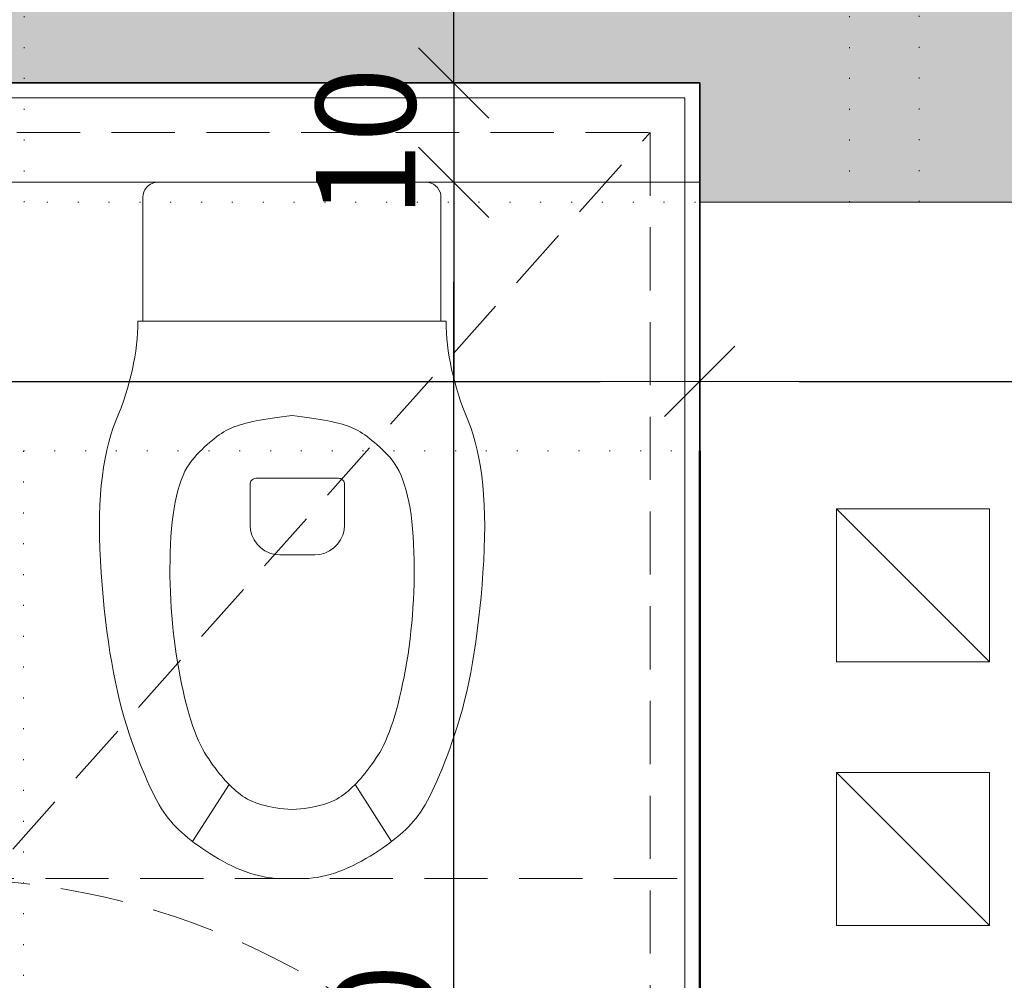
# Model space of a CAD drawing. Units: millimetres. Extents: x -36557 to 27699, y -46113 to 9975.
# Drawn here: x -6341 to -6242, y -17771 to -17674 of the extents above; entities that cross this region are included whole.
import ezdxf

# ---------------------------------------------------------------- set-up
doc = ezdxf.new("R2010")
doc.units = ezdxf.units.MM
for name, pattern in [('ACAD_ISO03W100', [30, 12, -18]), ('ACAD_ISO07W100', [3, 0, -3]), ('DASHED2', [9.525, 6.35, -3.175]), ('VPA-CCG-TRA-PLN-000-CINEMA$0$HIDDEN', [9.525, 6.35, -3.175])]:
    doc.linetypes.add(name, pattern=pattern)
doc.layers.get('0').update_dxf_attribs({"lineweight": 13})
for name, color, linetype, lineweight in [('I_kanał went._Nr_Pióra__111', 111, 'Continuous', 13), ('VPA-CCG-TRA-PLN-000-CINEMA$0$VPA-7-MOB-V', 8, 'Continuous', 13), ('z2A_gres WYK', 52, 'Continuous', 9), ('z2A_hatch', 9, 'Continuous', 5), ('z2A_hatch_obrysy', 55, 'Continuous', 0), ('z2A_przerywana', 3, 'ACAD_ISO03W100', 18), ('z2A_sanitarne', 4, 'Continuous', 9), ('z2A_sc_istniejące', 150, 'Continuous', 50), ('z2A_sc_murowane', 5, 'Continuous', 35), ('z2A_sc_wyburzenie', 141, 'ACAD_ISO07W100', 15), ('z2A_wid_1', 7, 'Continuous', 18), ('z2A_wymiary_wewn', 11, 'Continuous', 9)]:
    doc.layers.add(name, color=color, linetype=linetype, lineweight=lineweight)
doc.styles.add('TE', font='SIMPLEX.shx', dxfattribs={"width": 0.7})
doc.dimstyles.new('z2a_50', dxfattribs={"dimtxt": 10, "dimasz": 10, "dimexe": 0, "dimexo": 100, "dimgap": 2, "dimtad": 1, "dimdec": 1, "dimrnd": 0.5, "dimdsep": 46, "dimtxsty": 'TE', "dimblk1": 'KRESKA', "dimblk2": 'KRESKA', "dimsah": 1, "dimcen": 0.1, "dimdle": 4, "dimse1": 1, "dimse2": 1, "dimclrd": 256, "dimclrt": 2, "dimadec": 0, "dimazin": 0, "dimtfac": 1, "dimtdec": 1, "dimtmove": 2, "dimatfit": 3, "dimldrblk": 'KRESKA', "dimfxl": 0, "dimtvp": 5.6, "dimtolj": 1, "dimtzin": 0, "dimarcsym": 0})

# ---------------------------------------------------------------- blocks, each defined once
blk = doc.blocks.new('KRESKA')
for p, q in [((0, -0.5), (0, 0.5)), ((-1, 0), (0, 0))]:
    blk.add_line(p, q)
at = {"color": 5}
blk.add_line((0.3536, 0.3536), (-0.3536, -0.3536), dxfattribs=at)
blk = doc.blocks.new('*D2867')
at = {"layer": 'Defpoints', "color": 0, "transparency": 16777216}
for p in [(-6479.338, -17680.351), (-6272.338, -17680.351), (-6272.338, -17710.37)]:
    blk.add_point(p, dxfattribs=at)
at = {"layer": 'z2A_wymiary_wewn', "lineweight": -2, "transparency": 16777216}
blk.add_line((-6469.338, -17710.37), (-6282.338, -17710.37), dxfattribs=at)
at = {"layer": 'z2A_wymiary_wewn', "lineweight": -2, "transparency": 16777216, "xscale": 10, "yscale": 10, "zscale": 10, "rotation": 180}
blk.add_blockref('KRESKA', (-6479.338, -17710.37), dxfattribs=at)
at = {"layer": 'z2A_wymiary_wewn', "lineweight": -2, "transparency": 16777216, "xscale": 10, "yscale": 10, "zscale": 10}
blk.add_blockref('KRESKA', (-6272.338, -17710.37), dxfattribs=at)
at = {"layer": 'z2A_wymiary_wewn', "color": 2, "transparency": 16777216, "insert": (-6375.838, -17703.37), "char_height": 10, "attachment_point": 5, "style": 'TE'}
blk.add_mtext('\\A1;207', dxfattribs=at)
blk = doc.blocks.new('*D2868')
at = {"layer": 'Defpoints', "color": 0, "transparency": 16777216}
for p in [(-6272.338, -17680.351), (-6195.338, -17692.351), (-6195.338, -17710.37)]:
    blk.add_point(p, dxfattribs=at)
at = {"layer": 'z2A_wymiary_wewn', "lineweight": -2, "transparency": 16777216}
blk.add_line((-6262.338, -17710.37), (-6205.338, -17710.37), dxfattribs=at)
at = {"layer": 'z2A_wymiary_wewn', "lineweight": -2, "transparency": 16777216, "xscale": 10, "yscale": 10, "zscale": 10, "rotation": 180}
blk.add_blockref('KRESKA', (-6272.338, -17710.37), dxfattribs=at)
at = {"layer": 'z2A_wymiary_wewn', "lineweight": -2, "transparency": 16777216, "xscale": 10, "yscale": 10, "zscale": 10}
blk.add_blockref('KRESKA', (-6195.338, -17710.37), dxfattribs=at)
at = {"layer": 'z2A_wymiary_wewn', "color": 2, "transparency": 16777216, "insert": (-6233.838, -17703.37), "char_height": 10, "attachment_point": 5, "style": 'TE'}
blk.add_mtext('\\A1;77', dxfattribs=at)
blk = doc.blocks.new('*D2916')
at = {"layer": 'Defpoints', "color": 0, "transparency": 16777216}
for p in [(-6297.067, -17690.351), (-6272.338, -17690.351), (-6272.338, -17870.351)]:
    blk.add_point(p, dxfattribs=at)
at = {"layer": 'z2A_wymiary_wewn', "lineweight": -2, "transparency": 16777216}
blk.add_line((-6297.067, -17860.351), (-6297.067, -17700.351), dxfattribs=at)
at = {"layer": 'z2A_wymiary_wewn', "lineweight": -2, "transparency": 16777216, "xscale": 10, "yscale": 10, "zscale": 10}
for p, rotation in [((-6297.067, -17690.351), 90), ((-6297.067, -17870.351), 270)]:
    blk.add_blockref('KRESKA', p, dxfattribs=dict(at, rotation=rotation))
at = {"layer": 'z2A_wymiary_wewn', "color": 2, "transparency": 16777216, "insert": (-6304.067, -17780.351), "char_height": 10, "attachment_point": 5, "rotation": 90, "style": 'TE'}
blk.add_mtext('\\A1;180', dxfattribs=at)
blk = doc.blocks.new('*D2917')
at = {"layer": 'Defpoints', "color": 0, "transparency": 16777216}
for p in [(-6297.067, -17667.851), (-6249.338, -17667.851), (-6272.338, -17680.351)]:
    blk.add_point(p, dxfattribs=at)
at = {"layer": 'z2A_wymiary_wewn', "lineweight": -2, "transparency": 16777216}
for p, q in [((-6297.067, -17657.851), (-6297.067, -17647.851)), ((-6297.067, -17680.351), (-6297.067, -17667.851)), ((-6297.067, -17690.351), (-6297.067, -17700.351))]:
    blk.add_line(p, q, dxfattribs=at)
at = {"layer": 'z2A_wymiary_wewn', "lineweight": -2, "transparency": 16777216, "xscale": 10, "yscale": 10, "zscale": 10}
for p, rotation in [((-6297.067, -17667.851), 270), ((-6297.067, -17680.351), 90)]:
    blk.add_blockref('KRESKA', p, dxfattribs=dict(at, rotation=rotation))
at = {"layer": 'z2A_wymiary_wewn', "color": 2, "transparency": 16777216, "insert": (-6307.067, -17654.338), "char_height": 10, "attachment_point": 5, "rotation": 90, "style": 'TE'}
blk.add_mtext('\\A1;12.5', dxfattribs=at)
blk = doc.blocks.new('*D2919')
at = {"layer": 'Defpoints', "color": 0, "transparency": 16777216}
for p in [(-6272.338, -17680.351), (-6297.067, -17690.351), (-6272.338, -17690.351)]:
    blk.add_point(p, dxfattribs=at)
at = {"layer": 'z2A_wymiary_wewn', "lineweight": -2, "transparency": 16777216}
for p, q in [((-6297.067, -17670.351), (-6297.067, -17660.351)), ((-6297.067, -17680.351), (-6297.067, -17690.351)), ((-6297.067, -17700.351), (-6297.067, -17710.351))]:
    blk.add_line(p, q, dxfattribs=at)
at = {"layer": 'z2A_wymiary_wewn', "lineweight": -2, "transparency": 16777216, "xscale": 10, "yscale": 10, "zscale": 10}
for p, rotation in [((-6297.067, -17680.351), 270), ((-6297.067, -17690.351), 90)]:
    blk.add_blockref('KRESKA', p, dxfattribs=dict(at, rotation=rotation))
at = {"layer": 'z2A_wymiary_wewn', "color": 2, "transparency": 16777216, "insert": (-6305.922, -17686.351), "char_height": 10, "attachment_point": 5, "rotation": 90, "style": 'TE'}
blk.add_mtext('\\A1;10', dxfattribs=at)

msp = doc.modelspace()

# ---------------------------------------------------------------- hatches: boundary and pattern name
at = {"layer": 'z2A_hatch'}
h = msp.add_hatch(dxfattribs=at)
h.set_pattern_fill('CROSS', color=256, scale=0.5)
h.set_pattern_definition([(0, (-9544.5127, -20699.5362), (3.175, 3.175), [1.5875, -4.7625]), (90, (-9543.719, -20700.33), (-3.175, 3.175), [1.5875, -4.7625])])
h.paths.add_polyline_path([(-6193.3376, -17577.3506), (-6183.3376, -17577.3506), (-6183.3376, -17587.3506), (-6193.3376, -17587.3506)])
h.paths.add_polyline_path([(-6083.3376, -17577.3506), (-6004.3376, -17577.3506), (-6004.3376, -17587.3506), (-6083.3376, -17587.3506)])
h.paths.add_polyline_path([(-6643.3376, -17627.8506), (-6479.3376, -17627.8506), (-6479.3376, -17667.8506), (-6249.3376, -17667.8506), (-6249.3376, -17587.3506), (-6237.3376, -17587.3506), (-6237.3376, -17692.3506), (-6249.3376, -17692.3506), (-6260.3376, -17692.3506), (-6272.3376, -17692.3506), (-6272.3376, -17680.3506), (-6479.3376, -17680.3506), (-6479.3376, -17911.8506), (-6382.3376, -17911.8506), (-6382.3376, -17924.3506), (-6479.3376, -17924.3506), (-6479.3376, -17936.3506), (-6491.8376, -17936.3506), (-6491.8376, -17889.3506), (-6497.8376, -17889.3506), (-6497.8376, -17876.8506), (-6491.8376, -17876.8506), (-6491.8376, -17640.3506), (-6643.3376, -17640.3506)])
h.paths.add_polyline_path([(-6643.3376, -17876.8506), (-6597.8376, -17876.8506), (-6597.8376, -17889.3506), (-6643.3376, -17889.3506)], flags=17)
h.paths.add_polyline_path([(-6515.3376, -18047.3506), (-6491.8376, -18047.3506), (-6491.8376, -18036.3506), (-6479.3376, -18036.3506), (-6479.3376, -18076.3506), (-6491.8376, -18076.3506), (-6491.8376, -18059.8506), (-6515.3376, -18059.8506)])
h.paths.add_polyline_path([(-6249.3376, -17870.3506), (-6249.3376, -17911.8506), (-6282.3376, -17911.8506), (-6282.3376, -17924.3506), (-6249.3376, -17924.3506), (-6249.3376, -17973.3506), (-6236.8376, -17973.3506), (-6236.8376, -17870.3506)])

# ---------------------------------------------------------------- linework, layer by layer
at = {"layer": 'I_kanał went._Nr_Pióra__111', "linetype": 'Continuous', "flags": 128}
for points in [[(-6258.5899, -17723.1879), (-6243.1999, -17723.1879), (-6243.1999, -17738.5779), (-6258.5899, -17738.5779)], [(-6258.5899, -17749.7008), (-6243.1999, -17749.7008), (-6243.1999, -17765.0908), (-6258.5899, -17765.0908)]]:
    msp.add_lwpolyline(points, close=True, dxfattribs=at)
for points in [[(-6258.5899, -17723.1879), (-6243.1999, -17738.5779)], [(-6258.5899, -17749.7008), (-6243.1999, -17765.0908)]]:
    msp.add_lwpolyline(points, dxfattribs=at)
at = {"layer": 'VPA-CCG-TRA-PLN-000-CINEMA$0$VPA-7-MOB-V', "linetype": 'VPA-CCG-TRA-PLN-000-CINEMA$0$HIDDEN'}
msp.add_lwpolyline([(-6273.8376, -17910.3506), (-6423.8376, -17910.3507), (-6423.8377, -17760.3507), (-6273.8377, -17760.3506)], close=True, dxfattribs=at)
at = {"layer": 'VPA-CCG-TRA-PLN-000-CINEMA$0$VPA-7-MOB-V', "linetype": 'VPA-CCG-TRA-PLN-000-CINEMA$0$HIDDEN', "extrusion": (-6.93751e-44, 2.17941e-43, -1)}
msp.add_ellipse((-6348.8377, -17835.3507), major_axis=(42.7606, -61.616), ratio=1, dxfattribs=at)
at = {"layer": 'z2A_gres WYK'}
msp.add_lwpolyline([(-6380.8376, -17914.3506), (-6380.8376, -17910.3507), (-6477.8376, -17910.3507), (-6477.8376, -17681.8506), (-6273.8376, -17681.8506), (-6273.8376, -17871.8506), (-6250.8376, -17871.8506), (-6250.8376, -17910.3506), (-6282.3376, -17910.3506), (-6283.8376, -17910.3506), (-6283.8376, -17914.3506)], dxfattribs=at)
at = {"layer": 'z2A_hatch'}
msp.add_line((-6272.3376, -17690.3506), (-6372.3376, -17690.3506), dxfattribs=at)
at = {"layer": 'z2A_hatch_obrysy'}
msp.add_lwpolyline([(-6237.3376, -17692.3506), (-6249.3376, -17692.3506), (-6249.3376, -17692.3506), (-6260.3376, -17692.3506), (-6260.3376, -17692.3506), (-6272.3376, -17692.3506), (-6272.3376, -17680.3506), (-6479.3376, -17680.3506), (-6479.3376, -17911.8506)], dxfattribs=at)
at = {"layer": 'z2A_przerywana', "linetype": 'DASHED2', "lineweight": 5}
msp.add_line((-6474.3376, -17906.8506), (-6277.3376, -17685.3506), dxfattribs=at)
msp.add_lwpolyline([(-6474.3376, -17685.3506), (-6277.3376, -17685.3506), (-6277.3376, -17875.3506), (-6254.3376, -17875.3506), (-6254.3376, -17906.8506), (-6474.3376, -17906.8506)], close=True, dxfattribs=at)
at = {"layer": 'z2A_sanitarne'}
for p, q in [((-6328.1103, -17691.101), (-6328.2208, -17691.338)), ((-6327.9604, -17690.8868), (-6328.1103, -17691.101)), ((-6327.7756, -17690.7019), (-6327.9604, -17690.8868)), ((-6327.5615, -17690.5518), (-6327.7756, -17690.7019)), ((-6327.3245, -17690.4412), (-6327.5615, -17690.5518)), ((-6327.072, -17690.3735), (-6327.3245, -17690.4412)), ((-6326.8115, -17690.3506), (-6327.072, -17690.3735)), ((-6326.8115, -17690.3506), (-6299.8534, -17690.3506)), ((-6299.8534, -17690.3506), (-6299.593, -17690.3735)), ((-6299.593, -17690.3735), (-6299.3404, -17690.4412)), ((-6299.3404, -17690.4412), (-6299.1035, -17690.5518)), ((-6299.1035, -17690.5518), (-6298.8894, -17690.7019)), ((-6298.8894, -17690.7019), (-6298.7045, -17690.8868)), ((-6298.7045, -17690.8868), (-6298.5546, -17691.101)), ((-6298.5546, -17691.101), (-6298.4442, -17691.338)), ((-6328.2883, -17691.5906), (-6328.3111, -17691.8511)), ((-6328.3105, -17704.3206), (-6328.3111, -17691.8511)), ((-6328.2208, -17691.338), (-6328.2883, -17691.5906)), ((-6298.4442, -17691.338), (-6298.3766, -17691.5906)), ((-6298.3766, -17691.5906), (-6298.3539, -17691.8511)), ((-6298.3545, -17704.3206), (-6298.3539, -17691.8511)), ((-6328.8409, -17704.9077), (-6328.8665, -17705.5024)), ((-6328.8325, -17704.3178), (-6328.8409, -17704.9077)), ((-6297.8325, -17704.3086), (-6328.8325, -17704.3178)), ((-6297.8325, -17704.3086), (-6297.8237, -17704.8985)), ((-6297.8237, -17704.8985), (-6297.7977, -17705.4933)), ((-6328.8665, -17705.5024), (-6328.9093, -17706.102)), ((-6297.7977, -17705.4933), (-6297.7546, -17706.0928)), ((-6328.9693, -17706.7064), (-6329.0464, -17707.3157)), ((-6328.9093, -17706.102), (-6328.9693, -17706.7064)), ((-6297.7546, -17706.0928), (-6297.6943, -17706.6972)), ((-6297.6943, -17706.6972), (-6297.6167, -17707.3064)), ((-6329.1408, -17707.9298), (-6329.2523, -17708.5488)), ((-6329.0464, -17707.3157), (-6329.1408, -17707.9298)), ((-6297.6167, -17707.3064), (-6297.522, -17707.9205)), ((-6297.522, -17707.9205), (-6297.4101, -17708.5394)), ((-6329.2523, -17708.5488), (-6329.381, -17709.1725)), ((-6297.4101, -17708.5394), (-6297.281, -17709.1631)), ((-6329.5269, -17709.8011), (-6329.69, -17710.4346)), ((-6329.381, -17709.1725), (-6329.5269, -17709.8011)), ((-6297.281, -17709.1631), (-6297.1348, -17709.7916)), ((-6297.1348, -17709.7916), (-6296.9713, -17710.4249)), ((-6329.69, -17710.4346), (-6329.8703, -17711.0729)), ((-6296.9713, -17710.4249), (-6296.7906, -17711.0631)), ((-6330.0678, -17711.716), (-6330.2824, -17712.364)), ((-6329.8703, -17711.0729), (-6330.0678, -17711.716)), ((-6296.7906, -17711.0631), (-6296.5928, -17711.7061)), ((-6296.5928, -17711.7061), (-6296.3777, -17712.354)), ((-6330.2824, -17712.364), (-6330.5143, -17713.0168)), ((-6296.3777, -17712.354), (-6296.1455, -17713.0066)), ((-6330.7633, -17713.6744), (-6331.0295, -17714.3369)), ((-6330.5143, -17713.0168), (-6330.7633, -17713.6744)), ((-6313.849, -17713.8723), (-6314.3488, -17713.9334)), ((-6313.3297, -17713.8132), (-6313.849, -17713.8723)), ((-6313.3297, -17713.8132), (-6312.8103, -17713.872)), ((-6312.8103, -17713.872), (-6312.3104, -17713.9328)), ((-6296.1455, -17713.0066), (-6295.8961, -17713.6641)), ((-6295.8961, -17713.6641), (-6295.6295, -17714.3265)), ((-6331.0295, -17714.3369), (-6331.293, -17715.0199)), ((-6319.0694, -17714.9081), (-6319.2958, -17714.9969)), ((-6318.8234, -17714.8213), (-6319.0694, -17714.9081)), ((-6318.5579, -17714.7364), (-6318.8234, -17714.8213)), ((-6318.2729, -17714.6535), (-6318.5579, -17714.7364)), ((-6317.9684, -17714.5726), (-6318.2729, -17714.6535)), ((-6317.6443, -17714.4937), (-6317.9684, -17714.5726)), ((-6317.3007, -17714.4167), (-6317.6443, -17714.4937)), ((-6316.9376, -17714.3417), (-6317.3007, -17714.4167)), ((-6316.555, -17714.2687), (-6316.9376, -17714.3417)), ((-6316.1528, -17714.1977), (-6316.555, -17714.2687)), ((-6315.7311, -17714.1287), (-6316.1528, -17714.1977)), ((-6315.2899, -17714.0616), (-6315.7311, -17714.1287)), ((-6314.8291, -17713.9965), (-6315.2899, -17714.0616)), ((-6314.3488, -17713.9334), (-6314.8291, -17713.9965)), ((-6312.3104, -17713.9328), (-6311.8301, -17713.9957)), ((-6311.8301, -17713.9957), (-6311.3693, -17714.0605)), ((-6311.3693, -17714.0605), (-6310.928, -17714.1273)), ((-6310.928, -17714.1273), (-6310.5063, -17714.1961)), ((-6310.5063, -17714.1961), (-6310.1041, -17714.2668)), ((-6310.1041, -17714.2668), (-6309.7214, -17714.3396)), ((-6309.7214, -17714.3396), (-6309.3582, -17714.4144)), ((-6309.3582, -17714.4144), (-6309.0146, -17714.4911)), ((-6309.0146, -17714.4911), (-6308.6905, -17714.5699)), ((-6308.6905, -17714.5699), (-6308.3859, -17714.6506)), ((-6308.3859, -17714.6506), (-6308.1008, -17714.7333)), ((-6308.1008, -17714.7333), (-6307.8353, -17714.818)), ((-6307.8353, -17714.818), (-6307.5893, -17714.9047)), ((-6307.5893, -17714.9047), (-6307.3628, -17714.9934)), ((-6295.6295, -17714.3265), (-6295.3656, -17715.0093)), ((-6331.5337, -17715.7391), (-6331.7517, -17716.4946)), ((-6331.293, -17715.0199), (-6331.5337, -17715.7391)), ((-6320.6496, -17715.7567), (-6320.8857, -17715.9263)), ((-6320.4165, -17715.5994), (-6320.6496, -17715.7567)), ((-6320.1864, -17715.4544), (-6320.4165, -17715.5994)), ((-6319.9592, -17715.3216), (-6320.1864, -17715.4544)), ((-6319.7351, -17715.2011), (-6319.9592, -17715.3216)), ((-6319.514, -17715.0929), (-6319.7351, -17715.2011)), ((-6319.2958, -17714.9969), (-6319.514, -17715.0929)), ((-6307.3628, -17714.9934), (-6307.1446, -17715.0892)), ((-6307.1446, -17715.0892), (-6306.9234, -17715.1973)), ((-6306.9234, -17715.1973), (-6306.6992, -17715.3177)), ((-6306.6992, -17715.3177), (-6306.472, -17715.4503)), ((-6306.472, -17715.4503), (-6306.2418, -17715.5952)), ((-6306.2418, -17715.5952), (-6306.0086, -17715.7524)), ((-6306.0086, -17715.7524), (-6305.7724, -17715.9218)), ((-6295.3656, -17715.0093), (-6295.1245, -17715.7284)), ((-6295.1245, -17715.7284), (-6294.906, -17716.4837)), ((-6331.7517, -17716.4946), (-6331.9471, -17717.2863)), ((-6321.8599, -17716.7272), (-6322.1109, -17716.9582)), ((-6321.6118, -17716.5086), (-6321.8599, -17716.7272)), ((-6321.3668, -17716.3022), (-6321.6118, -17716.5086)), ((-6321.1247, -17716.1081), (-6321.3668, -17716.3022)), ((-6320.8857, -17715.9263), (-6321.1247, -17716.1081)), ((-6305.7724, -17715.9218), (-6305.5332, -17716.1035)), ((-6305.5332, -17716.1035), (-6305.2911, -17716.2975)), ((-6305.2911, -17716.2975), (-6305.0459, -17716.5037)), ((-6305.0459, -17716.5037), (-6304.7977, -17716.7222)), ((-6304.7977, -17716.7222), (-6304.5465, -17716.953)), ((-6294.906, -17716.4837), (-6294.7102, -17717.2753)), ((-6331.9471, -17717.2863), (-6332.1197, -17718.1142)), ((-6322.8819, -17717.7246), (-6323.1449, -17718.0046)), ((-6322.6219, -17717.4568), (-6322.8819, -17717.7246)), ((-6322.3649, -17717.2014), (-6322.6219, -17717.4568)), ((-6322.1109, -17716.9582), (-6322.3649, -17717.2014)), ((-6304.5465, -17716.953), (-6304.2924, -17717.196)), ((-6304.2924, -17717.196), (-6304.0352, -17717.4513)), ((-6304.0352, -17717.4513), (-6303.7751, -17717.7189)), ((-6303.7751, -17717.7189), (-6303.5119, -17717.9988)), ((-6294.7102, -17717.2753), (-6294.5371, -17718.1031)), ((-6332.1197, -17718.1142), (-6332.2696, -17718.9783)), ((-6323.6452, -17718.642), (-6323.8739, -17719.0097)), ((-6323.4022, -17718.307), (-6323.6452, -17718.642)), ((-6323.1449, -17718.0046), (-6323.4022, -17718.307)), ((-6303.5119, -17717.9988), (-6303.2544, -17718.3011)), ((-6303.2544, -17718.3011), (-6303.0112, -17718.636)), ((-6303.0112, -17718.636), (-6302.7824, -17719.0034)), ((-6294.5371, -17718.1031), (-6294.3867, -17718.9671)), ((-6332.2696, -17718.9783), (-6332.3968, -17719.8786)), ((-6324.2882, -17719.8427), (-6324.4738, -17720.3082)), ((-6324.0882, -17719.4099), (-6324.2882, -17719.8427)), ((-6323.8739, -17719.0097), (-6324.0882, -17719.4099)), ((-6302.7824, -17719.0034), (-6302.5678, -17719.4036)), ((-6302.5678, -17719.4036), (-6302.3676, -17719.8363)), ((-6302.3676, -17719.8363), (-6302.1816, -17720.3016)), ((-6294.3867, -17718.9671), (-6294.2589, -17719.8674)), ((-6332.5013, -17720.8152), (-6332.5831, -17721.788)), ((-6332.3968, -17719.8786), (-6332.5013, -17720.8152)), ((-6324.6452, -17720.8062), (-6324.8022, -17721.3368)), ((-6324.4738, -17720.3082), (-6324.6452, -17720.8062)), ((-6317.5415, -17720.6102), (-6317.5506, -17720.7144)), ((-6317.5506, -17720.7144), (-6317.5494, -17724.8144)), ((-6317.5145, -17720.5092), (-6317.5415, -17720.6102)), ((-6317.4703, -17720.4144), (-6317.5145, -17720.5092)), ((-6317.4104, -17720.3287), (-6317.4703, -17720.4144)), ((-6317.3364, -17720.2547), (-6317.4104, -17720.3287)), ((-6317.2508, -17720.1947), (-6317.3364, -17720.2547)), ((-6317.156, -17720.1505), (-6317.2508, -17720.1947)), ((-6317.055, -17720.1234), (-6317.156, -17720.1505)), ((-6316.9508, -17720.1142), (-6317.055, -17720.1234)), ((-6316.9508, -17720.1142), (-6308.6508, -17720.1118)), ((-6308.5466, -17720.1209), (-6308.6508, -17720.1118)), ((-6308.4456, -17720.1479), (-6308.5466, -17720.1209)), ((-6308.3508, -17720.1921), (-6308.4456, -17720.1479)), ((-6308.2651, -17720.2521), (-6308.3508, -17720.1921)), ((-6308.1911, -17720.326), (-6308.2651, -17720.2521)), ((-6308.1311, -17720.4116), (-6308.1911, -17720.326)), ((-6308.0869, -17720.5064), (-6308.1311, -17720.4116)), ((-6308.0598, -17720.6074), (-6308.0869, -17720.5064)), ((-6308.0506, -17720.7116), (-6308.0598, -17720.6074)), ((-6308.0506, -17720.7116), (-6308.0494, -17724.8116)), ((-6302.1816, -17720.3016), (-6302.01, -17720.7995)), ((-6302.01, -17720.7995), (-6301.8527, -17721.33)), ((-6294.2589, -17719.8674), (-6294.1538, -17720.8039)), ((-6294.1538, -17720.8039), (-6294.0715, -17721.7766)), ((-6332.5831, -17721.788), (-6332.6422, -17722.797)), ((-6324.8022, -17721.3368), (-6324.9449, -17721.9)), ((-6301.8527, -17721.33), (-6301.7097, -17721.8932)), ((-6294.0715, -17721.7766), (-6294.0118, -17722.7856)), ((-6332.6422, -17722.797), (-6332.6786, -17723.8423)), ((-6325.0732, -17722.4958), (-6325.1872, -17723.1243)), ((-6324.9449, -17721.9), (-6325.0732, -17722.4958)), ((-6301.7097, -17721.8932), (-6301.581, -17722.4889)), ((-6301.581, -17722.4889), (-6301.4666, -17723.1173)), ((-6294.0118, -17722.7856), (-6293.9748, -17723.8308)), ((-6325.2869, -17723.7853), (-6325.3723, -17724.4789)), ((-6325.1872, -17723.1243), (-6325.2869, -17723.7853)), ((-6301.4666, -17723.1173), (-6301.3665, -17723.7782)), ((-6301.3665, -17723.7782), (-6301.2808, -17724.4718)), ((-6332.6786, -17723.8423), (-6332.6923, -17724.9237)), ((-6325.3723, -17724.4789), (-6325.4433, -17725.2051)), ((-6308.0948, -17725.3326), (-6308.0494, -17724.8116)), ((-6301.2808, -17724.4718), (-6301.2093, -17725.1979)), ((-6293.9748, -17723.8308), (-6293.9604, -17724.9123)), ((-6332.6923, -17724.9237), (-6332.6833, -17726.0414)), ((-6325.4433, -17725.2051), (-6325.5, -17725.9639)), ((-6317.5494, -17724.8144), (-6317.5037, -17725.3353)), ((-6317.5037, -17725.3353), (-6317.3682, -17725.8404)), ((-6308.23, -17725.8378), (-6308.0948, -17725.3326)), ((-6301.2093, -17725.1979), (-6301.1522, -17725.9567)), ((-6293.9604, -17724.9123), (-6293.9688, -17726.03)), ((-6332.6833, -17726.0414), (-6332.6516, -17727.1953)), ((-6325.5423, -17726.7553), (-6325.5721, -17727.5616)), ((-6325.5, -17725.9639), (-6325.5423, -17726.7553)), ((-6317.3682, -17725.8404), (-6317.147, -17726.3143)), ((-6317.147, -17726.3143), (-6316.847, -17726.7426)), ((-6316.847, -17726.7426), (-6316.4771, -17727.1122)), ((-6309.1204, -17727.1101), (-6308.7507, -17726.7402)), ((-6308.7507, -17726.7402), (-6308.4509, -17726.3118)), ((-6308.4509, -17726.3118), (-6308.23, -17725.8378)), ((-6301.1522, -17725.9567), (-6301.1093, -17726.7481)), ((-6301.1093, -17726.7481), (-6301.0791, -17727.5543)), ((-6293.9688, -17726.03), (-6293.9998, -17727.1839)), ((-6332.6516, -17727.1953), (-6332.5971, -17728.3855)), ((-6325.5721, -17727.5616), (-6325.5911, -17728.365)), ((-6316.4771, -17727.1122), (-6316.0487, -17727.4121)), ((-6316.0487, -17727.4121), (-6315.5747, -17727.6329)), ((-6315.5747, -17727.6329), (-6315.0695, -17727.7681)), ((-6315.0695, -17727.7681), (-6314.5485, -17727.8135)), ((-6311.0485, -17727.8125), (-6310.5276, -17727.7668)), ((-6310.5276, -17727.7668), (-6310.0225, -17727.6313)), ((-6310.0225, -17727.6313), (-6309.5487, -17727.4102)), ((-6309.5487, -17727.4102), (-6309.1204, -17727.1101)), ((-6301.0791, -17727.5543), (-6301.0596, -17728.3578)), ((-6293.9998, -17727.1839), (-6294.0536, -17728.3741)), ((-6332.5971, -17728.3855), (-6332.52, -17729.6118)), ((-6325.5911, -17728.365), (-6325.5993, -17729.1656)), ((-6314.5485, -17727.8135), (-6311.0485, -17727.8125)), ((-6301.0596, -17728.3578), (-6301.0509, -17729.1584)), ((-6294.0536, -17728.3741), (-6294.13, -17729.6005)), ((-6332.52, -17729.6118), (-6332.426, -17730.8418)), ((-6325.5993, -17729.1656), (-6325.5967, -17729.9635)), ((-6301.0509, -17729.1584), (-6301.0531, -17729.9562)), ((-6294.13, -17729.6005), (-6294.2233, -17730.8306)), ((-6325.5967, -17729.9635), (-6325.5832, -17730.7584)), ((-6301.0661, -17730.7512), (-6301.0898, -17731.5433)), ((-6301.0531, -17729.9562), (-6301.0661, -17730.7512)), ((-6332.426, -17730.8418), (-6332.3209, -17732.0429)), ((-6325.5832, -17730.7584), (-6325.559, -17731.5506)), ((-6325.559, -17731.5506), (-6325.5239, -17732.3399)), ((-6301.0898, -17731.5433), (-6301.1244, -17732.3327)), ((-6294.2233, -17730.8306), (-6294.3277, -17732.0317)), ((-6332.3209, -17732.0429), (-6332.2047, -17733.215)), ((-6325.5239, -17732.3399), (-6325.4781, -17733.1264)), ((-6301.1244, -17732.3327), (-6301.1698, -17733.1192)), ((-6294.3277, -17732.0317), (-6294.4431, -17733.2039)), ((-6332.2047, -17733.215), (-6332.0776, -17734.3582)), ((-6325.4781, -17733.1264), (-6325.4214, -17733.91)), ((-6301.1698, -17733.1192), (-6301.226, -17733.9029)), ((-6294.4431, -17733.2039), (-6294.5696, -17734.3471)), ((-6332.0776, -17734.3582), (-6331.9393, -17735.4724)), ((-6325.4214, -17733.91), (-6325.3539, -17734.6909)), ((-6325.3539, -17734.6909), (-6325.2757, -17735.4689)), ((-6301.293, -17734.6838), (-6301.3709, -17735.4618)), ((-6301.226, -17733.9029), (-6301.293, -17734.6838)), ((-6294.5696, -17734.3471), (-6294.7072, -17735.4614)), ((-6331.9393, -17735.4724), (-6331.79, -17736.5577)), ((-6325.2757, -17735.4689), (-6325.1866, -17736.2441)), ((-6301.3709, -17735.4618), (-6301.4595, -17736.2371)), ((-6294.7072, -17735.4614), (-6294.8559, -17736.5468)), ((-6331.79, -17736.5577), (-6331.6296, -17737.614)), ((-6325.1866, -17736.2441), (-6325.0867, -17737.0164)), ((-6301.4595, -17736.2371), (-6301.5589, -17737.0095)), ((-6294.8559, -17736.5468), (-6295.0156, -17737.6032)), ((-6331.6296, -17737.614), (-6331.4582, -17738.6414)), ((-6325.0867, -17737.0164), (-6324.976, -17737.786)), ((-6301.5589, -17737.0095), (-6301.6692, -17737.7791)), ((-6295.0156, -17737.6032), (-6295.1865, -17738.6307)), ((-6331.4582, -17738.6414), (-6331.2757, -17739.6398)), ((-6324.976, -17737.786), (-6324.8545, -17738.5527)), ((-6324.8545, -17738.5527), (-6324.7221, -17739.3165)), ((-6301.7903, -17738.5459), (-6301.9221, -17739.3098)), ((-6301.6692, -17737.7791), (-6301.7903, -17738.5459)), ((-6295.1865, -17738.6307), (-6295.3683, -17739.6292)), ((-6331.2757, -17739.6398), (-6331.0822, -17740.6093)), ((-6324.7221, -17739.3165), (-6324.5821, -17740.0653)), ((-6301.9221, -17739.3098), (-6302.0618, -17740.0587)), ((-6295.3683, -17739.6292), (-6295.5613, -17740.5989)), ((-6331.0822, -17740.6093), (-6330.8776, -17741.5499)), ((-6324.5821, -17740.0653), (-6324.4373, -17740.7868)), ((-6302.0618, -17740.0587), (-6302.2061, -17740.7802)), ((-6295.5613, -17740.5989), (-6295.7654, -17741.5395)), ((-6330.8776, -17741.5499), (-6330.6619, -17742.4615)), ((-6324.4373, -17740.7868), (-6324.2879, -17741.4809)), ((-6324.2879, -17741.4809), (-6324.1338, -17742.1476)), ((-6302.3551, -17741.4744), (-6302.5088, -17742.1412)), ((-6302.2061, -17740.7802), (-6302.3551, -17741.4744)), ((-6295.7654, -17741.5395), (-6295.9805, -17742.4513)), ((-6330.6619, -17742.4615), (-6330.4352, -17743.3442)), ((-6324.1338, -17742.1476), (-6323.975, -17742.787)), ((-6302.5088, -17742.1412), (-6302.6672, -17742.7807)), ((-6295.9805, -17742.4513), (-6296.2067, -17743.3341)), ((-6330.4352, -17743.3442), (-6330.1974, -17744.1979)), ((-6323.975, -17742.787), (-6323.8116, -17743.3991)), ((-6323.8116, -17743.3991), (-6323.6434, -17743.9838)), ((-6302.8303, -17743.3929), (-6302.9981, -17743.9777)), ((-6302.6672, -17742.7807), (-6302.8303, -17743.3929)), ((-6296.2067, -17743.3341), (-6296.4439, -17744.1879)), ((-6330.1974, -17744.1979), (-6329.9486, -17745.0227)), ((-6323.6434, -17743.9838), (-6323.4706, -17744.5412)), ((-6323.4706, -17744.5412), (-6323.2931, -17745.0712)), ((-6303.1706, -17744.5352), (-6303.3478, -17745.0653)), ((-6302.9981, -17743.9777), (-6303.1706, -17744.5352)), ((-6296.4439, -17744.1879), (-6296.6923, -17745.0129)), ((-6329.9486, -17745.0227), (-6329.6887, -17745.8185)), ((-6323.2931, -17745.0712), (-6323.1109, -17745.5739)), ((-6323.1109, -17745.5739), (-6322.924, -17746.0492)), ((-6303.5297, -17745.5681), (-6303.7162, -17746.0435)), ((-6303.3478, -17745.0653), (-6303.5297, -17745.5681)), ((-6296.6923, -17745.0129), (-6296.9517, -17745.8088)), ((-6329.6887, -17745.8185), (-6329.4245, -17746.5842)), ((-6329.4245, -17746.5842), (-6329.1627, -17747.3187)), ((-6322.924, -17746.0492), (-6322.7325, -17746.4972)), ((-6322.7325, -17746.4972), (-6322.5363, -17746.9178)), ((-6303.9075, -17746.4917), (-6304.1035, -17746.9124)), ((-6303.7162, -17746.0435), (-6303.9075, -17746.4917)), ((-6297.2155, -17746.5747), (-6297.4768, -17747.3093)), ((-6296.9517, -17745.8088), (-6297.2155, -17746.5747)), ((-6329.1627, -17747.3187), (-6328.9034, -17748.0219)), ((-6322.5363, -17746.9178), (-6322.3354, -17747.3112)), ((-6322.3354, -17747.3112), (-6322.1298, -17747.6771)), ((-6304.3041, -17747.3058), (-6304.5095, -17747.6719)), ((-6304.1035, -17746.9124), (-6304.3041, -17747.3058)), ((-6297.4768, -17747.3093), (-6297.7357, -17748.0127)), ((-6328.9034, -17748.0219), (-6328.6465, -17748.6938)), ((-6322.1298, -17747.6771), (-6321.9196, -17748.0157)), ((-6321.9196, -17748.0157), (-6321.7069, -17748.3356)), ((-6321.7069, -17748.3356), (-6321.4943, -17748.6453)), ((-6304.932, -17748.3306), (-6305.1445, -17748.6404)), ((-6304.7196, -17748.0106), (-6304.932, -17748.3306)), ((-6304.5095, -17747.6719), (-6304.7196, -17748.0106)), ((-6297.7357, -17748.0127), (-6297.9922, -17748.6847)), ((-6328.6465, -17748.6938), (-6328.392, -17749.3344)), ((-6328.392, -17749.3344), (-6328.14, -17749.9438)), ((-6321.4943, -17748.6453), (-6321.2815, -17748.9448)), ((-6321.2815, -17748.9448), (-6321.0688, -17749.2342)), ((-6321.0688, -17749.2342), (-6320.8559, -17749.5134)), ((-6320.8559, -17749.5134), (-6320.6431, -17749.7825)), ((-6305.7823, -17749.509), (-6305.995, -17749.7782)), ((-6305.5696, -17749.2296), (-6305.7823, -17749.509)), ((-6305.357, -17748.9401), (-6305.5696, -17749.2296)), ((-6305.1445, -17748.6404), (-6305.357, -17748.9401)), ((-6298.2463, -17749.3255), (-6298.498, -17749.9351)), ((-6297.9922, -17748.6847), (-6298.2463, -17749.3255)), ((-6328.14, -17749.9438), (-6327.8903, -17750.5219)), ((-6327.8903, -17750.5219), (-6327.6432, -17751.0688)), ((-6320.6431, -17749.7825), (-6320.4301, -17750.0414)), ((-6320.4301, -17750.0414), (-6320.2171, -17750.2902)), ((-6320.2171, -17750.2902), (-6320.0041, -17750.5288)), ((-6320.0041, -17750.5288), (-6319.791, -17750.7573)), ((-6306.6335, -17750.5249), (-6306.8465, -17750.7534)), ((-6306.4206, -17750.2861), (-6306.6335, -17750.5249)), ((-6306.2078, -17750.0372), (-6306.4206, -17750.2861)), ((-6305.995, -17749.7782), (-6306.2078, -17750.0372)), ((-6298.7473, -17750.5133), (-6298.9942, -17751.0603)), ((-6298.498, -17749.9351), (-6298.7473, -17750.5133)), ((-6327.6432, -17751.0688), (-6327.3984, -17751.5843)), ((-6323.317, -17756.6411), (-6319.6587, -17750.8941)), ((-6319.791, -17750.7573), (-6319.5779, -17750.9756)), ((-6319.5779, -17750.9756), (-6319.3647, -17751.1837)), ((-6319.3647, -17751.1837), (-6319.1514, -17751.3817)), ((-6319.1514, -17751.3817), (-6318.9381, -17751.5695)), ((-6307.4857, -17751.3782), (-6307.6989, -17751.5662)), ((-6307.2726, -17751.1801), (-6307.4857, -17751.3782)), ((-6307.0595, -17750.9719), (-6307.2726, -17751.1801)), ((-6306.8465, -17750.7534), (-6307.0595, -17750.9719)), ((-6303.317, -17756.6352), (-6306.9787, -17750.8903)), ((-6298.9942, -17751.0603), (-6299.2386, -17751.576)), ((-6327.3984, -17751.5843), (-6327.1561, -17752.0687)), ((-6327.1561, -17752.0687), (-6326.9162, -17752.5217)), ((-6326.9162, -17752.5217), (-6326.6787, -17752.9435)), ((-6318.9381, -17751.5695), (-6318.7248, -17751.7472)), ((-6318.7248, -17751.7472), (-6318.5114, -17751.9147)), ((-6318.5114, -17751.9147), (-6318.291, -17752.0728)), ((-6318.291, -17752.0728), (-6318.0568, -17752.2224)), ((-6318.0568, -17752.2224), (-6317.8086, -17752.3633)), ((-6317.8086, -17752.3633), (-6317.5466, -17752.4957)), ((-6317.5466, -17752.4957), (-6317.2706, -17752.6194)), ((-6309.0899, -17752.4932), (-6309.3658, -17752.6171)), ((-6308.8279, -17752.3607), (-6309.0899, -17752.4932)), ((-6308.5799, -17752.2196), (-6308.8279, -17752.3607)), ((-6308.3457, -17752.0699), (-6308.5799, -17752.2196)), ((-6308.1254, -17751.9116), (-6308.3457, -17752.0699)), ((-6307.9121, -17751.744), (-6308.1254, -17751.9116)), ((-6307.6989, -17751.5662), (-6307.9121, -17751.744)), ((-6299.7203, -17752.5137), (-6299.9575, -17752.9356)), ((-6299.4806, -17752.0605), (-6299.7203, -17752.5137)), ((-6299.2386, -17751.576), (-6299.4806, -17752.0605)), ((-6326.6787, -17752.9435), (-6326.4437, -17753.334)), ((-6326.4437, -17753.334), (-6326.2111, -17753.6932)), ((-6317.2706, -17752.6194), (-6316.9807, -17752.7346)), ((-6316.9807, -17752.7346), (-6316.677, -17752.8411)), ((-6316.677, -17752.8411), (-6316.3594, -17752.9391)), ((-6316.3594, -17752.9391), (-6316.0278, -17753.0284)), ((-6316.0278, -17753.0284), (-6315.6824, -17753.1092)), ((-6315.6824, -17753.1092), (-6315.3231, -17753.1813)), ((-6315.3231, -17753.1813), (-6314.9498, -17753.2449)), ((-6314.9498, -17753.2449), (-6314.5627, -17753.2999)), ((-6314.5627, -17753.2999), (-6314.1617, -17753.3462)), ((-6314.1617, -17753.3462), (-6313.7468, -17753.384)), ((-6313.7468, -17753.384), (-6313.318, -17753.4132)), ((-6312.8892, -17753.3838), (-6313.318, -17753.4132)), ((-6312.4743, -17753.3457), (-6312.8892, -17753.3838)), ((-6312.0733, -17753.2991), (-6312.4743, -17753.3457)), ((-6311.6862, -17753.2439), (-6312.0733, -17753.2991)), ((-6311.313, -17753.1802), (-6311.6862, -17753.2439)), ((-6310.9537, -17753.1078), (-6311.313, -17753.1802)), ((-6310.6083, -17753.0268), (-6310.9537, -17753.1078)), ((-6310.2769, -17752.9373), (-6310.6083, -17753.0268)), ((-6309.9593, -17752.8391), (-6310.2769, -17752.9373)), ((-6309.6556, -17752.7324), (-6309.9593, -17752.8391)), ((-6309.3658, -17752.6171), (-6309.6556, -17752.7324)), ((-6300.1923, -17753.3262), (-6300.4247, -17753.6856)), ((-6299.9575, -17752.9356), (-6300.1923, -17753.3262)), ((-6326.2111, -17753.6932), (-6325.9809, -17754.0211)), ((-6325.9809, -17754.0211), (-6325.7532, -17754.3178)), ((-6325.7532, -17754.3178), (-6325.5195, -17754.5981)), ((-6300.8822, -17754.3105), (-6301.1158, -17754.5909)), ((-6300.6546, -17754.0137), (-6300.8822, -17754.3105)), ((-6300.4247, -17753.6856), (-6300.6546, -17754.0137)), ((-6325.5195, -17754.5981), (-6325.2712, -17754.8768)), ((-6325.2712, -17754.8768), (-6325.0086, -17755.154)), ((-6325.0086, -17755.154), (-6324.7315, -17755.4296)), ((-6324.7315, -17755.4296), (-6324.4399, -17755.7036)), ((-6301.9033, -17755.4229), (-6302.1947, -17755.6971)), ((-6301.6263, -17755.1471), (-6301.9033, -17755.4229)), ((-6301.3638, -17754.8698), (-6301.6263, -17755.1471)), ((-6301.1158, -17754.5909), (-6301.3638, -17754.8698)), ((-6324.4399, -17755.7036), (-6324.1339, -17755.9761)), ((-6324.1339, -17755.9761), (-6323.8134, -17756.2471)), ((-6323.8134, -17756.2471), (-6323.4784, -17756.5164)), ((-6302.8209, -17756.2409), (-6303.1557, -17756.5104)), ((-6302.5006, -17755.9697), (-6302.8209, -17756.2409)), ((-6302.1947, -17755.6971), (-6302.5006, -17755.9697)), ((-6323.4784, -17756.5164), (-6323.129, -17756.7842)), ((-6323.129, -17756.7842), (-6322.7652, -17757.0505)), ((-6322.7652, -17757.0505), (-6322.3869, -17757.3152)), ((-6322.3869, -17757.3152), (-6321.9941, -17757.5783)), ((-6304.2468, -17757.3098), (-6304.6394, -17757.5732)), ((-6303.8686, -17757.0449), (-6304.2468, -17757.3098)), ((-6303.5049, -17756.7784), (-6303.8686, -17757.0449)), ((-6303.1557, -17756.5104), (-6303.5049, -17756.7784)), ((-6321.9941, -17757.5783), (-6321.5869, -17757.8399)), ((-6321.5869, -17757.8399), (-6321.1652, -17758.0999)), ((-6321.1652, -17758.0999), (-6320.729, -17758.3583)), ((-6320.729, -17758.3583), (-6320.2784, -17758.6152)), ((-6305.904, -17758.354), (-6306.3544, -17758.6111)), ((-6305.468, -17758.0953), (-6305.904, -17758.354)), ((-6305.0465, -17757.835), (-6305.468, -17758.0953)), ((-6304.6394, -17757.5732), (-6305.0465, -17757.835)), ((-6320.2784, -17758.6152), (-6319.822, -17758.862)), ((-6319.822, -17758.862), (-6319.3684, -17759.09)), ((-6319.3684, -17759.09), (-6318.9177, -17759.2992)), ((-6318.9177, -17759.2992), (-6318.4698, -17759.4897)), ((-6307.7147, -17759.2959), (-6308.1626, -17759.4867)), ((-6307.2641, -17759.0864), (-6307.7147, -17759.2959)), ((-6306.8107, -17758.8581), (-6307.2641, -17759.0864)), ((-6306.3544, -17758.6111), (-6306.8107, -17758.8581)), ((-6318.4698, -17759.4897), (-6318.0247, -17759.6614)), ((-6318.0247, -17759.6614), (-6317.5825, -17759.8144)), ((-6317.5825, -17759.8144), (-6317.1431, -17759.9487)), ((-6317.1431, -17759.9487), (-6316.7065, -17760.0642)), ((-6316.7065, -17760.0642), (-6316.2728, -17760.1609)), ((-6316.2728, -17760.1609), (-6315.8419, -17760.2389)), ((-6315.8419, -17760.2389), (-6315.4138, -17760.2982)), ((-6315.4138, -17760.2982), (-6314.9886, -17760.3387)), ((-6314.9886, -17760.3387), (-6314.5661, -17760.3604)), ((-6314.5661, -17760.3604), (-6314.1466, -17760.3634)), ((-6314.1466, -17760.3634), (-6313.7298, -17760.3477)), ((-6313.7298, -17760.3477), (-6313.3159, -17760.3477)), ((-6312.902, -17760.3474), (-6313.3159, -17760.3477)), ((-6312.4853, -17760.3629), (-6312.902, -17760.3474)), ((-6312.0657, -17760.3597), (-6312.4853, -17760.3629)), ((-6311.6433, -17760.3377), (-6312.0657, -17760.3597)), ((-6311.2181, -17760.2969), (-6311.6433, -17760.3377)), ((-6310.7901, -17760.2374), (-6311.2181, -17760.2969)), ((-6310.3592, -17760.1592), (-6310.7901, -17760.2374)), ((-6309.9255, -17760.0622), (-6310.3592, -17760.1592)), ((-6309.489, -17759.9464), (-6309.9255, -17760.0622)), ((-6309.0497, -17759.8119), (-6309.489, -17759.9464)), ((-6308.6075, -17759.6587), (-6309.0497, -17759.8119)), ((-6308.1626, -17759.4867), (-6308.6075, -17759.6587))]:
    msp.add_line(p, q, dxfattribs=at)
at = {"layer": 'z2A_sc_istniejące'}
msp.add_line((-6272.3376, -17717.3506), (-6272.3376, -17870.3506), dxfattribs=at)
at = {"layer": 'z2A_sc_murowane'}
for p, q in [((-6479.3376, -17680.3506), (-6272.3376, -17680.3506)), ((-6272.3376, -17692.3506), (-6272.3376, -17680.3506)), ((-6272.3376, -17717.3506), (-6272.3376, -17692.3506))]:
    msp.add_line(p, q, dxfattribs=at)
at = {"layer": 'z2A_sc_wyburzenie'}
for p, q in [((-6340.2725, -17692.3506), (-6340.2725, -17587.3506)), ((-6257.2725, -17692.3506), (-6257.2725, -17655.0273)), ((-6257.2725, -17692.3506), (-6340.2725, -17692.3506)), ((-6340.3376, -17717.3506), (-6340.3376, -17856.3506))]:
    msp.add_line(p, q, dxfattribs=at)
at = {"layer": 'z2A_sc_wyburzenie', "flags": 128}
for points in [[(-6250.2725, -17655.0273), (-6250.2725, -17692.3506)], [(-6340.3376, -17717.3506), (-6272.3376, -17717.3506)]]:
    msp.add_lwpolyline(points, dxfattribs=at)
at = {"layer": 'z2A_wid_1', "linetype": 'Continuous'}
msp.add_line((-6272.3376, -17692.3506), (-6237.3376, -17692.3506), dxfattribs=at)

# ---------------------------------------------------------------- dimensions: what is measured, and where the dimension line sits
at = {"layer": 'z2A_wymiary_wewn'}
for base, p2, picture, middle in [((-6297.0674, -17667.8506), (-6249.3376, -17667.8506), '*D2917', (-6307.0674, -17654.3379)), ((-6297.0674, -17690.3506), (-6272.3376, -17690.3506), '*D2919', (-6305.9217, -17686.3506))]:
    dim = msp.add_linear_dim(base=base, p1=(-6272.3376, -17680.3506), p2=p2, angle=90, dimstyle='z2a_50', override={"dimfxlon": 1}, dxfattribs=at)
    dim.commit()
    dim.dimension.update_dxf_attribs({"geometry": picture, "text_midpoint": middle, "dimtype": 160})
for base, p1, p2, picture, middle in [((-6272.3376, -17710.3697), (-6479.3376, -17680.3506), (-6272.3376, -17680.3506), '*D2867', (-6375.8376, -17703.3697)), ((-6195.3376, -17710.3697), (-6272.3376, -17680.3506), (-6195.3376, -17692.3506), '*D2868', (-6233.8376, -17703.3697))]:
    dim = msp.add_linear_dim(base=base, p1=p1, p2=p2, dimstyle='z2a_50', override={"dimfxlon": 1}, dxfattribs=at)
    dim.commit()
    dim.dimension.update_dxf_attribs({"geometry": picture, "text_midpoint": middle})
dim = msp.add_linear_dim(base=(-6297.0674, -17690.3506), p1=(-6272.3376, -17870.3506), p2=(-6272.3376, -17690.3506), angle=90, dimstyle='z2a_50', override={"dimfxlon": 1}, dxfattribs=at)
dim.commit()
dim.dimension.update_dxf_attribs({"geometry": '*D2916', "text_midpoint": (-6304.0674, -17780.3506)})

doc.saveas('drawing.dxf')
